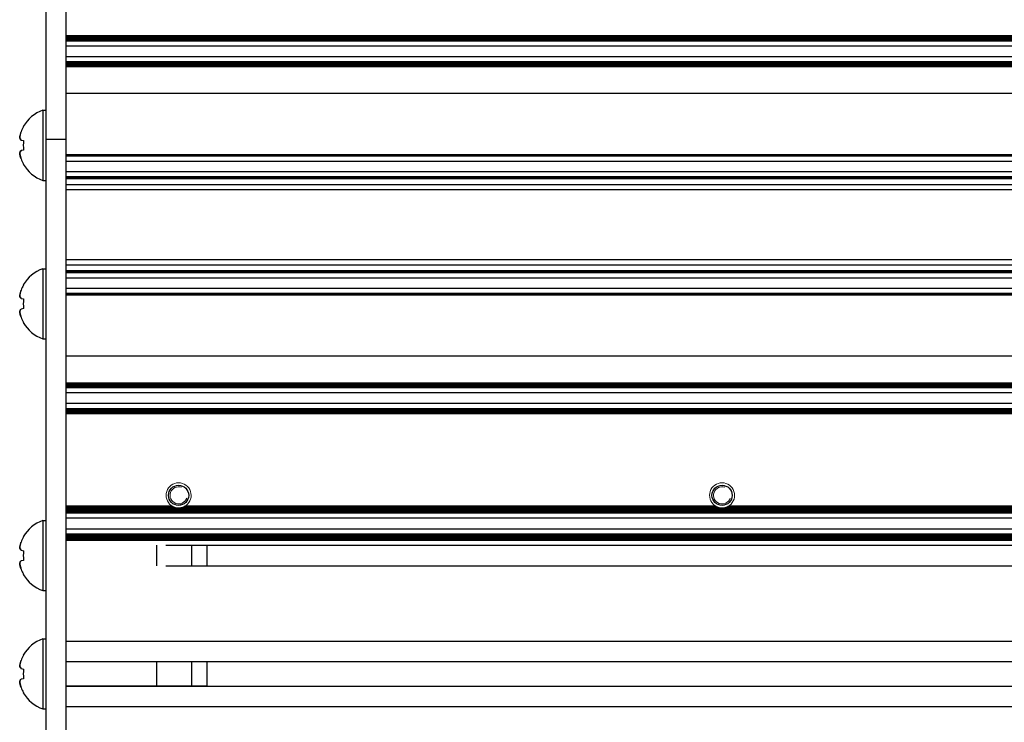
# Model space of a CAD drawing. Units: millimetres. Extents: x 0 to 420, y 0 to 297.
# Drawn here: x 218 to 238, y 179 to 193 of the extents above; entities that cross this region are included whole.
import ezdxf

# ---------------------------------------------------------------- set-up
doc = ezdxf.new("R2010")
doc.units = ezdxf.units.MM
for name, pattern in [('K5LT_AUXILIARY', [0]), ('K5LT_BASIC', [0]), ('K5LT_THIN', [0])]:
    doc.linetypes.add(name, pattern=pattern)
doc.layers.add('Системный слой', color=7, linetype='Continuous')

# ---------------------------------------------------------------- blocks, each defined once
blk = doc.blocks.new('U24')
at = {"layer": 'Системный слой', "color": 5, "linetype": 'K5LT_BASIC', "lineweight": 30, "true_color": 0x0000ff}
blk.add_line((219.172, 180.053), (255.507, 180.053), dxfattribs=at)
blk = doc.blocks.new('U25')
at = {"layer": 'Системный слой', "color": 5, "linetype": 'K5LT_BASIC', "lineweight": 30, "true_color": 0x0000ff}
blk.add_line((219.172, 182.482), (255.572, 182.482), dxfattribs=at)
blk = doc.blocks.new('U26')
at = {"layer": 'Системный слой', "color": 5, "linetype": 'K5LT_BASIC', "lineweight": 30, "true_color": 0x0000ff}
blk.add_line((219.172, 182.545), (255.572, 182.545), dxfattribs=at)
blk = doc.blocks.new('U27')
at = {"layer": 'Системный слой', "color": 5, "linetype": 'K5LT_BASIC', "lineweight": 30, "true_color": 0x0000ff}
blk.add_line((219.172, 187.808), (254.872, 187.808), dxfattribs=at)
blk = doc.blocks.new('U28')
at = {"layer": 'Системный слой', "color": 5, "linetype": 'K5LT_BASIC', "lineweight": 30, "true_color": 0x0000ff}
blk.add_line((219.172, 185.016), (254.872, 185.016), dxfattribs=at)
blk = doc.blocks.new('U29')
at = {"layer": 'Системный слой', "color": 5, "linetype": 'K5LT_BASIC', "lineweight": 30, "true_color": 0x0000ff}
blk.add_line((219.172, 182.577), (255.572, 182.577), dxfattribs=at)
blk = doc.blocks.new('U30')
at = {"layer": 'Системный слой', "color": 5, "linetype": 'K5LT_BASIC', "lineweight": 30, "true_color": 0x0000ff}
blk.add_line((219.172, 185.526), (254.872, 185.526), dxfattribs=at)
blk = doc.blocks.new('U31')
at = {"layer": 'Системный слой', "color": 5, "linetype": 'K5LT_BASIC', "lineweight": 30, "true_color": 0x0000ff}
blk.add_line((219.172, 183.07), (255.572, 183.07), dxfattribs=at)
blk = doc.blocks.new('U32')
at = {"layer": 'Системный слой', "color": 5, "linetype": 'K5LT_BASIC', "lineweight": 30, "true_color": 0x0000ff}
blk.add_line((219.172, 187.965), (254.872, 187.965), dxfattribs=at)
blk = doc.blocks.new('U33')
at = {"layer": 'Системный слой', "color": 5, "linetype": 'K5LT_BASIC', "lineweight": 30, "true_color": 0x0000ff}
blk.add_line((219.172, 182.598), (255.572, 182.598), dxfattribs=at)
blk = doc.blocks.new('U34')
at = {"layer": 'Системный слой', "color": 5, "linetype": 'K5LT_BASIC', "lineweight": 30, "true_color": 0x0000ff}
blk.add_line((219.172, 183.059), (255.572, 183.059), dxfattribs=at)
blk = doc.blocks.new('U35')
at = {"layer": 'Системный слой', "color": 5, "linetype": 'K5LT_BASIC', "lineweight": 30, "true_color": 0x0000ff}
blk.add_line((219.172, 185.037), (254.872, 185.037), dxfattribs=at)
blk = doc.blocks.new('U36')
at = {"layer": 'Системный слой', "color": 5, "linetype": 'K5LT_BASIC', "lineweight": 30, "true_color": 0x0000ff}
blk.add_line((219.172, 182.472), (255.572, 182.472), dxfattribs=at)
blk = doc.blocks.new('U37')
at = {"layer": 'Системный слой', "color": 5, "linetype": 'K5LT_BASIC', "lineweight": 30, "true_color": 0x0000ff}
blk.add_line((219.172, 185.079), (254.872, 185.079), dxfattribs=at)
blk = doc.blocks.new('U38')
at = {"layer": 'Системный слой', "color": 5, "linetype": 'K5LT_BASIC', "lineweight": 30, "true_color": 0x0000ff}
blk.add_line((219.172, 183.039), (255.572, 183.039), dxfattribs=at)
blk = doc.blocks.new('U39')
at = {"layer": 'Системный слой', "color": 5, "linetype": 'K5LT_BASIC', "lineweight": 30, "true_color": 0x0000ff}
blk.add_line((219.172, 183.08), (255.572, 183.08), dxfattribs=at)
blk = doc.blocks.new('U40')
at = {"layer": 'Системный слой', "color": 5, "linetype": 'K5LT_BASIC', "lineweight": 30, "true_color": 0x0000ff}
blk.add_line((219.172, 185.568), (254.872, 185.568), dxfattribs=at)
blk = doc.blocks.new('U41')
at = {"layer": 'Системный слой', "color": 5, "linetype": 'K5LT_BASIC', "lineweight": 30, "true_color": 0x0000ff}
blk.add_line((219.172, 187.376), (254.872, 187.376), dxfattribs=at)
blk = doc.blocks.new('U42')
at = {"layer": 'Системный слой', "color": 5, "linetype": 'K5LT_BASIC', "lineweight": 30, "true_color": 0x0000ff}
blk.add_line((219.172, 179.155), (255.572, 179.155), dxfattribs=at)
blk = doc.blocks.new('U43')
at = {"layer": 'Системный слой', "color": 5, "linetype": 'K5LT_BASIC', "lineweight": 30, "true_color": 0x0000ff}
blk.add_line((219.172, 182.556), (255.572, 182.556), dxfattribs=at)
blk = doc.blocks.new('U44')
at = {"layer": 'Системный слой', "color": 5, "linetype": 'K5LT_BASIC', "lineweight": 30, "true_color": 0x0000ff}
blk.add_line((219.172, 185.047), (254.872, 185.047), dxfattribs=at)
blk = doc.blocks.new('U45')
at = {"layer": 'Системный слой', "color": 5, "linetype": 'K5LT_BASIC', "lineweight": 30, "true_color": 0x0000ff}
blk.add_line((219.172, 183.049), (255.572, 183.049), dxfattribs=at)
blk = doc.blocks.new('U46')
at = {"layer": 'Системный слой', "color": 5, "linetype": 'K5LT_BASIC', "lineweight": 30, "true_color": 0x0000ff}
blk.add_line((219.172, 182.535), (255.572, 182.535), dxfattribs=at)
blk = doc.blocks.new('U47')
at = {"layer": 'Системный слой', "color": 5, "linetype": 'K5LT_BASIC', "lineweight": 30, "true_color": 0x0000ff}
for p, q in [((219.172, 183.133), (221.319, 183.133)), ((221.505, 183.133), (232.159, 183.133)), ((232.345, 183.133), (242.999, 183.133))]:
    blk.add_line(p, q, dxfattribs=at)
blk = doc.blocks.new('U48')
at = {"layer": 'Системный слой', "color": 5, "linetype": 'K5LT_BASIC', "lineweight": 30, "true_color": 0x0000ff}
blk.add_line((219.172, 185.547), (254.872, 185.547), dxfattribs=at)
blk = doc.blocks.new('U49')
at = {"layer": 'Системный слой', "color": 5, "linetype": 'K5LT_BASIC', "lineweight": 30, "true_color": 0x0000ff}
blk.add_line((219.172, 185.1), (254.872, 185.1), dxfattribs=at)
blk = doc.blocks.new('U50')
at = {"layer": 'Системный слой', "color": 5, "linetype": 'K5LT_BASIC', "lineweight": 30, "true_color": 0x0000ff}
blk.add_line((219.172, 187.397), (254.872, 187.397), dxfattribs=at)
blk = doc.blocks.new('U51')
at = {"layer": 'Системный слой', "color": 5, "linetype": 'K5LT_BASIC', "lineweight": 30, "true_color": 0x0000ff}
for p, q in [((219.172, 183.154), (221.278, 183.154)), ((221.546, 183.154), (232.118, 183.154)), ((232.386, 183.154), (242.958, 183.154))]:
    blk.add_line(p, q, dxfattribs=at)
blk = doc.blocks.new('U52')
at = {"layer": 'Системный слой', "color": 5, "linetype": 'K5LT_BASIC', "lineweight": 30, "true_color": 0x0000ff}
blk.add_line((219.172, 182.915), (255.572, 182.915), dxfattribs=at)
blk = doc.blocks.new('U53')
at = {"layer": 'Системный слой', "color": 5, "linetype": 'K5LT_BASIC', "lineweight": 30, "true_color": 0x0000ff}
blk.add_line((221.159, 182.371), (255.572, 182.371), dxfattribs=at)
blk = doc.blocks.new('U54')
at = {"layer": 'Системный слой', "color": 5, "linetype": 'K5LT_BASIC', "lineweight": 30, "true_color": 0x0000ff}
blk.add_line((219.172, 187.839), (254.872, 187.839), dxfattribs=at)
blk = doc.blocks.new('U55')
at = {"layer": 'Системный слой', "color": 5, "linetype": 'K5LT_BASIC', "lineweight": 30, "true_color": 0x0000ff}
blk.add_line((219.172, 184.995), (254.872, 184.995), dxfattribs=at)
blk = doc.blocks.new('U56')
at = {"layer": 'Системный слой', "color": 5, "linetype": 'K5LT_BASIC', "lineweight": 30, "true_color": 0x0000ff}
blk.add_line((219.172, 183.101), (255.572, 183.101), dxfattribs=at)
blk = doc.blocks.new('U57')
at = {"layer": 'Системный слой', "color": 5, "linetype": 'K5LT_BASIC', "lineweight": 30, "true_color": 0x0000ff}
blk.add_line((219.172, 185.599), (254.872, 185.599), dxfattribs=at)
blk = doc.blocks.new('U58')
at = {"layer": 'Системный слой', "color": 5, "linetype": 'K5LT_BASIC', "lineweight": 30, "true_color": 0x0000ff}
blk.add_line((219.172, 187.499), (254.872, 187.499), dxfattribs=at)
blk = doc.blocks.new('U59')
at = {"layer": 'Системный слой', "color": 5, "linetype": 'K5LT_BASIC', "lineweight": 30, "true_color": 0x0000ff}
blk.add_line((219.172, 182.587), (255.572, 182.587), dxfattribs=at)
blk = doc.blocks.new('U60')
at = {"layer": 'Системный слой', "color": 5, "linetype": 'K5LT_BASIC', "lineweight": 30, "true_color": 0x0000ff}
blk.add_line((219.172, 185.026), (254.872, 185.026), dxfattribs=at)
blk = doc.blocks.new('U61')
at = {"layer": 'Системный слой', "color": 5, "linetype": 'K5LT_BASIC', "lineweight": 30, "true_color": 0x0000ff}
blk.add_line((219.172, 185.068), (254.872, 185.068), dxfattribs=at)
blk = doc.blocks.new('U62')
at = {"layer": 'Системный слой', "color": 5, "linetype": 'K5LT_BASIC', "lineweight": 30, "true_color": 0x0000ff}
blk.add_line((219.172, 188.065), (254.872, 188.065), dxfattribs=at)
blk = doc.blocks.new('U63')
at = {"layer": 'Системный слой', "color": 5, "linetype": 'K5LT_BASIC', "lineweight": 30, "true_color": 0x0000ff}
blk.add_line((219.172, 182.514), (255.572, 182.514), dxfattribs=at)
blk = doc.blocks.new('U64')
at = {"layer": 'Системный слой', "color": 5, "linetype": 'K5LT_BASIC', "lineweight": 30, "true_color": 0x0000ff}
for p, q in [((219.172, 183.122), (221.352, 183.122)), ((221.472, 183.122), (232.192, 183.122)), ((232.312, 183.122), (243.032, 183.122))]:
    blk.add_line(p, q, dxfattribs=at)
blk = doc.blocks.new('U65')
at = {"layer": 'Системный слой', "color": 5, "linetype": 'K5LT_BASIC', "lineweight": 30, "true_color": 0x0000ff}
blk.add_line((219.172, 182.566), (255.572, 182.566), dxfattribs=at)
blk = doc.blocks.new('U66')
at = {"layer": 'Системный слой', "color": 5, "linetype": 'K5LT_BASIC', "lineweight": 30, "true_color": 0x0000ff}
blk.add_line((219.172, 182.493), (255.572, 182.493), dxfattribs=at)
blk = doc.blocks.new('U67')
at = {"layer": 'Системный слой', "color": 5, "linetype": 'K5LT_BASIC', "lineweight": 30, "true_color": 0x0000ff}
blk.add_line((219.172, 187.829), (254.872, 187.829), dxfattribs=at)
blk = doc.blocks.new('U68')
at = {"layer": 'Системный слой', "color": 5, "linetype": 'K5LT_BASIC', "lineweight": 30, "true_color": 0x0000ff}
blk.add_line((219.172, 185.536), (254.872, 185.536), dxfattribs=at)
blk = doc.blocks.new('U69')
at = {"layer": 'Системный слой', "color": 5, "linetype": 'K5LT_BASIC', "lineweight": 30, "true_color": 0x0000ff}
blk.add_line((219.172, 185.589), (254.872, 185.589), dxfattribs=at)
blk = doc.blocks.new('U70')
at = {"layer": 'Системный слой', "color": 5, "linetype": 'K5LT_BASIC', "lineweight": 30, "true_color": 0x0000ff}
blk.add_line((219.172, 187.705), (254.872, 187.705), dxfattribs=at)
blk = doc.blocks.new('U71')
at = {"layer": 'Системный слой', "color": 5, "linetype": 'K5LT_BASIC', "lineweight": 30, "true_color": 0x0000ff}
blk.add_line((219.172, 185.058), (254.872, 185.058), dxfattribs=at)
blk = doc.blocks.new('U72')
at = {"layer": 'Системный слой', "color": 5, "linetype": 'K5LT_BASIC', "lineweight": 30, "true_color": 0x0000ff}
blk.add_line((219.172, 185.202), (254.872, 185.202), dxfattribs=at)
blk = doc.blocks.new('U73')
at = {"layer": 'Системный слой', "color": 5, "linetype": 'K5LT_BASIC', "lineweight": 30, "true_color": 0x0000ff}
blk.add_line((219.172, 185.61), (254.872, 185.61), dxfattribs=at)
blk = doc.blocks.new('U74')
at = {"layer": 'Системный слой', "color": 5, "linetype": 'K5LT_BASIC', "lineweight": 30, "true_color": 0x0000ff}
blk.add_line((219.172, 180.455), (255.572, 180.455), dxfattribs=at)
blk = doc.blocks.new('U75')
at = {"layer": 'Системный слой', "color": 5, "linetype": 'K5LT_BASIC', "lineweight": 30, "true_color": 0x0000ff}
for p, q in [((219.172, 183.143), (221.296, 183.143)), ((221.527, 183.143), (232.136, 183.143)), ((232.367, 183.143), (242.976, 183.143))]:
    blk.add_line(p, q, dxfattribs=at)
blk = doc.blocks.new('U76')
at = {"layer": 'Системный слой', "color": 5, "linetype": 'K5LT_BASIC', "lineweight": 30, "true_color": 0x0000ff}
blk.add_line((219.172, 187.365), (254.872, 187.365), dxfattribs=at)
blk = doc.blocks.new('U77')
at = {"layer": 'Системный слой', "color": 5, "linetype": 'K5LT_BASIC', "lineweight": 30, "true_color": 0x0000ff}
blk.add_line((219.172, 183.028), (255.572, 183.028), dxfattribs=at)
blk = doc.blocks.new('U78')
at = {"layer": 'Системный слой', "color": 5, "linetype": 'K5LT_BASIC', "lineweight": 30, "true_color": 0x0000ff}
blk.add_line((219.172, 182.7), (255.572, 182.7), dxfattribs=at)
blk = doc.blocks.new('U79')
at = {"layer": 'Системный слой', "color": 5, "linetype": 'K5LT_BASIC', "lineweight": 30, "true_color": 0x0000ff}
blk.add_line((219.172, 185.089), (254.872, 185.089), dxfattribs=at)
blk = doc.blocks.new('U80')
at = {"layer": 'Системный слой', "color": 5, "linetype": 'K5LT_BASIC', "lineweight": 30, "true_color": 0x0000ff}
blk.add_line((219.172, 185.515), (254.872, 185.515), dxfattribs=at)
blk = doc.blocks.new('U81')
at = {"layer": 'Системный слой', "color": 5, "linetype": 'K5LT_BASIC', "lineweight": 30, "true_color": 0x0000ff}
blk.add_line((219.172, 179.557), (255.507, 179.557), dxfattribs=at)
blk = doc.blocks.new('U82')
at = {"layer": 'Системный слой', "color": 5, "linetype": 'K5LT_BASIC', "lineweight": 30, "true_color": 0x0000ff}
blk.add_line((219.172, 183.091), (255.572, 183.091), dxfattribs=at)
blk = doc.blocks.new('U83')
at = {"layer": 'Системный слой', "color": 5, "linetype": 'K5LT_BASIC', "lineweight": 30, "true_color": 0x0000ff}
blk.add_line((219.172, 187.818), (254.872, 187.818), dxfattribs=at)
blk = doc.blocks.new('U84')
at = {"layer": 'Системный слой', "color": 5, "linetype": 'K5LT_BASIC', "lineweight": 30, "true_color": 0x0000ff}
blk.add_line((219.172, 182.503), (255.572, 182.503), dxfattribs=at)
blk = doc.blocks.new('U85')
at = {"layer": 'Системный слой', "color": 5, "linetype": 'K5LT_BASIC', "lineweight": 30, "true_color": 0x0000ff}
blk.add_line((219.172, 185.578), (254.872, 185.578), dxfattribs=at)
blk = doc.blocks.new('U86')
at = {"layer": 'Системный слой', "color": 5, "linetype": 'K5LT_BASIC', "lineweight": 30, "true_color": 0x0000ff}
blk.add_line((219.172, 183.112), (255.572, 183.112), dxfattribs=at)
blk = doc.blocks.new('U87')
at = {"layer": 'Системный слой', "color": 5, "linetype": 'K5LT_BASIC', "lineweight": 30, "true_color": 0x0000ff}
blk.add_line((219.172, 185.557), (254.872, 185.557), dxfattribs=at)
blk = doc.blocks.new('U88')
at = {"layer": 'Системный слой', "color": 5, "linetype": 'K5LT_BASIC', "lineweight": 30, "true_color": 0x0000ff}
blk.add_line((219.172, 182.524), (255.572, 182.524), dxfattribs=at)
blk = doc.blocks.new('U89')
at = {"layer": 'Системный слой', "color": 5, "linetype": 'K5LT_BASIC', "lineweight": 30, "true_color": 0x0000ff}
blk.add_line((219.172, 187.386), (254.872, 187.386), dxfattribs=at)
blk = doc.blocks.new('U90')
at = {"layer": 'Системный слой', "color": 5, "linetype": 'K5LT_BASIC', "lineweight": 30, "true_color": 0x0000ff}
blk.add_line((219.172, 185.005), (254.872, 185.005), dxfattribs=at)
blk = doc.blocks.new('U91')
at = {"layer": 'Системный слой', "color": 5, "linetype": 'K5LT_BASIC', "lineweight": 30, "true_color": 0x0000ff}
blk.add_line((219.172, 185.413), (254.872, 185.413), dxfattribs=at)
blk = doc.blocks.new('U92')
at = {"layer": 'Системный слой', "color": 5, "linetype": 'K5LT_BASIC', "lineweight": 30, "true_color": 0x0000ff}
blk.add_line((219.172, 183.018), (255.572, 183.018), dxfattribs=at)
blk = doc.blocks.new('U93')
at = {"layer": 'Системный слой', "color": 5, "linetype": 'K5LT_BASIC', "lineweight": 30, "true_color": 0x0000ff}
blk.add_line((221.159, 181.959), (255.572, 181.959), dxfattribs=at)
blk = doc.blocks.new('U94')
at = {"layer": 'Системный слой', "color": 5, "linetype": 'K5LT_BASIC', "lineweight": 30, "true_color": 0x0000ff}
blk.add_line((219.172, 186.145), (254.872, 186.145), dxfattribs=at)
blk = doc.blocks.new('U95')
at = {"layer": 'Системный слой', "color": 5, "linetype": 'K5LT_BASIC', "lineweight": 30, "true_color": 0x0000ff}
blk.add_line((219.172, 187.85), (254.872, 187.85), dxfattribs=at)
blk = doc.blocks.new('U127')
at = {"layer": 'Системный слой', "color": 9, "linetype": 'K5LT_AUXILIARY', "lineweight": 18, "true_color": 0xdca5c1}
for start, end in [(237.6632, 242.4741), (297.5259, 302.3368)]:
    blk.add_arc((221.412, 183.365), 0.25, start, end, dxfattribs=at)
blk = doc.blocks.new('U136')
at = {"layer": 'Системный слой', "color": 9, "linetype": 'K5LT_AUXILIARY', "lineweight": 18, "true_color": 0xdca5c1}
for start, end in [(233.4064, 237.6632), (302.3368, 306.5936)]:
    blk.add_arc((221.412, 183.365), 0.25, start, end, dxfattribs=at)
blk = doc.blocks.new('U141')
at = {"layer": 'Системный слой', "color": 9, "linetype": 'K5LT_AUXILIARY', "lineweight": 18, "true_color": 0xdca5c1}
for start, end in [(233.4064, 237.6632), (302.3368, 306.5936)]:
    blk.add_arc((232.252, 183.365), 0.25, start, end, dxfattribs=at)
blk = doc.blocks.new('U157')
at = {"layer": 'Системный слой', "color": 9, "linetype": 'K5LT_AUXILIARY', "lineweight": 18, "true_color": 0xdca5c1}
for start, end in [(248.2308, 256.0648), (283.9353, 291.7691)]:
    blk.add_arc((221.412, 183.365), 0.25, start, end, dxfattribs=at)
blk = doc.blocks.new('U159')
at = {"layer": 'Системный слой', "color": 9, "linetype": 'K5LT_AUXILIARY', "lineweight": 18, "true_color": 0xdca5c1}
for start, end in [(237.6632, 242.4741), (297.5259, 302.3368)]:
    blk.add_arc((232.252, 183.365), 0.25, start, end, dxfattribs=at)
blk = doc.blocks.new('U161')
at = {"layer": 'Системный слой', "color": 9, "linetype": 'K5LT_AUXILIARY', "lineweight": 18, "true_color": 0xdca5c1}
for start, end in [(248.2308, 256.0648), (283.9353, 291.7691)]:
    blk.add_arc((232.252, 183.365), 0.25, start, end, dxfattribs=at)
blk = doc.blocks.new('U166')
at = {"layer": 'Системный слой', "color": 9, "linetype": 'K5LT_AUXILIARY', "lineweight": 18, "true_color": 0xdca5c1}
for start, end in [(242.4741, 248.2308), (291.7693, 297.5259)]:
    blk.add_arc((221.412, 183.365), 0.25, start, end, dxfattribs=at)
blk = doc.blocks.new('U167')
at = {"layer": 'Системный слой', "color": 9, "linetype": 'K5LT_AUXILIARY', "lineweight": 18, "true_color": 0xdca5c1}
for start, end in [(242.4741, 248.2308), (291.7693, 297.5259)]:
    blk.add_arc((232.252, 183.365), 0.25, start, end, dxfattribs=at)
blk = doc.blocks.new('U168')
at = {"layer": 'Системный слой', "color": 9, "linetype": 'K5LT_AUXILIARY', "lineweight": 18, "true_color": 0xdca5c1}
for start, end in [(256.0648, 280.125), (280.125, 283.935)]:
    blk.add_arc((221.412, 183.365), 0.25, start, end, dxfattribs=at)
blk = doc.blocks.new('U169')
at = {"layer": 'Системный слой', "color": 9, "linetype": 'K5LT_AUXILIARY', "lineweight": 18, "true_color": 0xdca5c1}
for start, end in [(256.0648, 280.125), (280.125, 283.935)]:
    blk.add_arc((232.252, 183.365), 0.25, start, end, dxfattribs=at)
blk = doc.blocks.new('U467')
at = {"layer": 'Системный слой', "color": 5, "linetype": 'K5LT_BASIC', "lineweight": 30, "true_color": 0x0000ff}
blk.add_line((219.172, 192.535), (254.872, 192.535), dxfattribs=at)
blk = doc.blocks.new('U468')
at = {"layer": 'Системный слой', "color": 5, "linetype": 'K5LT_BASIC', "lineweight": 30, "true_color": 0x0000ff}
blk.add_line((219.172, 192.43), (254.872, 192.43), dxfattribs=at)
blk = doc.blocks.new('U469')
at = {"layer": 'Системный слой', "color": 5, "linetype": 'K5LT_BASIC', "lineweight": 30, "true_color": 0x0000ff}
blk.add_line((219.172, 192.472), (254.872, 192.472), dxfattribs=at)
blk = doc.blocks.new('U470')
at = {"layer": 'Системный слой', "color": 5, "linetype": 'K5LT_BASIC', "lineweight": 30, "true_color": 0x0000ff}
blk.add_line((219.172, 192.514), (254.872, 192.514), dxfattribs=at)
blk = doc.blocks.new('U471')
at = {"layer": 'Системный слой', "color": 5, "linetype": 'K5LT_BASIC', "lineweight": 30, "true_color": 0x0000ff}
blk.add_line((219.172, 192.493), (254.872, 192.493), dxfattribs=at)
blk = doc.blocks.new('U472')
at = {"layer": 'Системный слой', "color": 5, "linetype": 'K5LT_BASIC', "lineweight": 30, "true_color": 0x0000ff}
blk.add_line((219.172, 192.328), (254.872, 192.328), dxfattribs=at)
blk = doc.blocks.new('U473')
at = {"layer": 'Системный слой', "color": 5, "linetype": 'K5LT_BASIC', "lineweight": 30, "true_color": 0x0000ff}
blk.add_line((219.172, 192.524), (254.872, 192.524), dxfattribs=at)
blk = doc.blocks.new('U474')
at = {"layer": 'Системный слой', "color": 5, "linetype": 'K5LT_BASIC', "lineweight": 30, "true_color": 0x0000ff}
blk.add_line((219.172, 192.451), (254.872, 192.451), dxfattribs=at)
blk = doc.blocks.new('U475')
at = {"layer": 'Системный слой', "color": 5, "linetype": 'K5LT_BASIC', "lineweight": 30, "true_color": 0x0000ff}
blk.add_line((219.172, 192.504), (254.872, 192.504), dxfattribs=at)
blk = doc.blocks.new('U476')
at = {"layer": 'Системный слой', "color": 5, "linetype": 'K5LT_BASIC', "lineweight": 30, "true_color": 0x0000ff}
blk.add_line((219.172, 192.483), (254.872, 192.483), dxfattribs=at)
blk = doc.blocks.new('U477')
at = {"layer": 'Системный слой', "color": 5, "linetype": 'K5LT_BASIC', "lineweight": 30, "true_color": 0x0000ff}
blk.add_line((219.172, 192.462), (254.872, 192.462), dxfattribs=at)
blk = doc.blocks.new('U478')
at = {"layer": 'Системный слой', "color": 5, "linetype": 'K5LT_BASIC', "lineweight": 30, "true_color": 0x0000ff}
blk.add_line((219.172, 192.441), (254.872, 192.441), dxfattribs=at)
blk = doc.blocks.new('U479')
at = {"layer": 'Системный слой', "color": 5, "linetype": 'K5LT_BASIC', "lineweight": 30, "true_color": 0x0000ff}
blk.add_line((219.172, 191.92), (254.872, 191.92), dxfattribs=at)
blk = doc.blocks.new('U480')
at = {"layer": 'Системный слой', "color": 5, "linetype": 'K5LT_BASIC', "lineweight": 30, "true_color": 0x0000ff}
blk.add_line((219.172, 191.973), (254.872, 191.973), dxfattribs=at)
blk = doc.blocks.new('U481')
at = {"layer": 'Системный слой', "color": 5, "linetype": 'K5LT_BASIC', "lineweight": 30, "true_color": 0x0000ff}
blk.add_line((219.172, 191.962), (254.872, 191.962), dxfattribs=at)
blk = doc.blocks.new('U482')
at = {"layer": 'Системный слой', "color": 5, "linetype": 'K5LT_BASIC', "lineweight": 30, "true_color": 0x0000ff}
blk.add_line((219.172, 191.983), (254.872, 191.983), dxfattribs=at)
blk = doc.blocks.new('U483')
at = {"layer": 'Системный слой', "color": 5, "linetype": 'K5LT_BASIC', "lineweight": 30, "true_color": 0x0000ff}
blk.add_line((219.172, 191.993), (254.872, 191.993), dxfattribs=at)
blk = doc.blocks.new('U484')
at = {"layer": 'Системный слой', "color": 5, "linetype": 'K5LT_BASIC', "lineweight": 30, "true_color": 0x0000ff}
blk.add_line((219.172, 192.117), (254.872, 192.117), dxfattribs=at)
blk = doc.blocks.new('U485')
at = {"layer": 'Системный слой', "color": 5, "linetype": 'K5LT_BASIC', "lineweight": 30, "true_color": 0x0000ff}
blk.add_line((219.172, 191.931), (254.872, 191.931), dxfattribs=at)
blk = doc.blocks.new('U486')
at = {"layer": 'Системный слой', "color": 5, "linetype": 'K5LT_BASIC', "lineweight": 30, "true_color": 0x0000ff}
blk.add_line((219.172, 192.014), (254.872, 192.014), dxfattribs=at)
blk = doc.blocks.new('U487')
at = {"layer": 'Системный слой', "color": 5, "linetype": 'K5LT_BASIC', "lineweight": 30, "true_color": 0x0000ff}
blk.add_line((219.172, 191.941), (254.872, 191.941), dxfattribs=at)
blk = doc.blocks.new('U488')
at = {"layer": 'Системный слой', "color": 5, "linetype": 'K5LT_BASIC', "lineweight": 30, "true_color": 0x0000ff}
blk.add_line((219.172, 191.952), (254.872, 191.952), dxfattribs=at)
blk = doc.blocks.new('U489')
at = {"layer": 'Системный слой', "color": 5, "linetype": 'K5LT_BASIC', "lineweight": 30, "true_color": 0x0000ff}
blk.add_line((219.172, 192.004), (254.872, 192.004), dxfattribs=at)
blk = doc.blocks.new('U490')
at = {"layer": 'Системный слой', "color": 5, "linetype": 'K5LT_BASIC', "lineweight": 30, "true_color": 0x0000ff}
blk.add_line((219.172, 189.68), (254.872, 189.68), dxfattribs=at)
blk = doc.blocks.new('U491')
at = {"layer": 'Системный слой', "color": 5, "linetype": 'K5LT_BASIC', "lineweight": 30, "true_color": 0x0000ff}
blk.add_line((219.172, 189.825), (254.872, 189.825), dxfattribs=at)
blk = doc.blocks.new('U492')
at = {"layer": 'Системный слой', "color": 5, "linetype": 'K5LT_BASIC', "lineweight": 30, "true_color": 0x0000ff}
blk.add_line((219.172, 189.701), (254.872, 189.701), dxfattribs=at)
blk = doc.blocks.new('U493')
at = {"layer": 'Системный слой', "color": 5, "linetype": 'K5LT_BASIC', "lineweight": 30, "true_color": 0x0000ff}
blk.add_line((219.172, 189.722), (254.872, 189.722), dxfattribs=at)
blk = doc.blocks.new('U494')
at = {"layer": 'Системный слой', "color": 5, "linetype": 'K5LT_BASIC', "lineweight": 30, "true_color": 0x0000ff}
blk.add_line((219.172, 189.712), (254.872, 189.712), dxfattribs=at)
blk = doc.blocks.new('U495')
at = {"layer": 'Системный слой', "color": 5, "linetype": 'K5LT_BASIC', "lineweight": 30, "true_color": 0x0000ff}
blk.add_line((219.172, 189.691), (254.872, 189.691), dxfattribs=at)
blk = doc.blocks.new('U496')
at = {"layer": 'Системный слой', "color": 5, "linetype": 'K5LT_BASIC', "lineweight": 30, "true_color": 0x0000ff}
blk.add_line((219.172, 190.165), (254.872, 190.165), dxfattribs=at)
blk = doc.blocks.new('U497')
at = {"layer": 'Системный слой', "color": 5, "linetype": 'K5LT_BASIC', "lineweight": 30, "true_color": 0x0000ff}
blk.add_line((219.172, 190.154), (254.872, 190.154), dxfattribs=at)
blk = doc.blocks.new('U498')
at = {"layer": 'Системный слой', "color": 5, "linetype": 'K5LT_BASIC', "lineweight": 30, "true_color": 0x0000ff}
blk.add_line((219.172, 190.03), (254.872, 190.03), dxfattribs=at)
blk = doc.blocks.new('U499')
at = {"layer": 'Системный слой', "color": 5, "linetype": 'K5LT_BASIC', "lineweight": 30, "true_color": 0x0000ff}
blk.add_line((219.172, 190.133), (254.872, 190.133), dxfattribs=at)
blk = doc.blocks.new('U500')
at = {"layer": 'Системный слой', "color": 5, "linetype": 'K5LT_BASIC', "lineweight": 30, "true_color": 0x0000ff}
blk.add_line((219.172, 190.144), (254.872, 190.144), dxfattribs=at)
blk = doc.blocks.new('U501')
at = {"layer": 'Системный слой', "color": 5, "linetype": 'K5LT_BASIC', "lineweight": 30, "true_color": 0x0000ff}
blk.add_line((219.172, 189.565), (254.872, 189.565), dxfattribs=at)
blk = doc.blocks.new('U504')
at = {"layer": 'Системный слой', "color": 5, "linetype": 'K5LT_BASIC', "lineweight": 30, "true_color": 0x0000ff}
blk.add_line((219.172, 191.385), (254.872, 191.385), dxfattribs=at)
blk = doc.blocks.new('U507')
at = {"layer": 'Системный слой', "color": 5, "linetype": 'K5LT_BASIC', "lineweight": 30, "true_color": 0x0000ff}
blk.add_line((219.172, 189.465), (254.872, 189.465), dxfattribs=at)

msp = doc.modelspace()

# ---------------------------------------------------------------- linework, layer by layer
at = {"layer": 'Системный слой', "color": 5, "linetype": 'K5LT_BASIC', "lineweight": 30, "true_color": 0x0000ff}
for p, q in [((218.7719, 190.4649), (218.7719, 210.0649)), ((219.1719, 190.4649), (219.1719, 210.0649)), ((218.7019, 191.0449), (218.7719, 191.0449)), ((218.7019, 191.0449), (218.7019, 189.6449)), ((218.3138, 190.721), (218.319, 190.7175)), ((218.2702, 190.4497), (218.319, 190.4411)), ((218.7719, 190.4649), (219.1719, 190.4649)), ((218.7719, 189.8876), (218.7719, 190.4649)), ((219.1719, 189.8876), (219.1719, 190.4649)), ((218.319, 190.2487), (218.2702, 190.2402)), ((218.319, 189.9724), (218.3138, 189.9689)), ((218.7719, 172.865), (218.7719, 189.8876)), ((219.1719, 172.865), (219.1719, 189.8876)), ((218.7019, 189.6449), (218.7719, 189.6449)), ((218.7019, 187.8849), (218.7719, 187.8849)), ((218.7019, 187.8849), (218.7019, 186.4849)), ((218.3138, 187.561), (218.319, 187.5575)), ((218.2702, 187.2897), (218.319, 187.2811)), ((218.319, 187.0887), (218.2702, 187.0802)), ((218.319, 186.8124), (218.3138, 186.8089)), ((218.7019, 186.4849), (218.7719, 186.4849)), ((218.7019, 182.8649), (218.7719, 182.8649)), ((218.7019, 182.8649), (218.7019, 181.4649)), ((218.3138, 182.541), (218.319, 182.5375)), ((218.2702, 182.2697), (218.319, 182.2611)), ((220.9719, 182.3709), (220.9719, 182.1649)), ((221.6719, 182.3709), (221.6719, 181.959)), ((221.9719, 182.3709), (221.9719, 181.959)), ((218.319, 182.0687), (218.2702, 182.0602)), ((220.9719, 182.1649), (220.9719, 181.959)), ((218.319, 181.7924), (218.3138, 181.7889)), ((218.7019, 181.4649), (218.7719, 181.4649)), ((218.7019, 180.5049), (218.7719, 180.5049)), ((218.7019, 180.5049), (218.7019, 179.1049)), ((218.3138, 180.181), (218.319, 180.1775)), ((218.2702, 179.9097), (218.319, 179.9011)), ((220.9719, 180.0531), (220.9719, 179.8049)), ((221.6719, 180.0531), (221.6719, 179.5568)), ((221.9719, 180.0531), (221.9719, 179.5568)), ((218.319, 179.7087), (218.2702, 179.7002)), ((220.9719, 179.8049), (220.9719, 179.5568)), ((218.319, 179.4324), (218.3138, 179.4289)), ((218.7019, 179.1049), (218.7719, 179.1049))]:
    msp.add_line(p, q, dxfattribs=at)
at = {"layer": 'Системный слой', "color": 7, "linetype": 'K5LT_THIN', "lineweight": 18}
for p, q in [((219.1719, 180.0426), (220.9719, 180.0426)), ((221.6719, 180.0426), (220.9719, 180.0426)), ((221.9719, 180.0426), (221.6719, 180.0426)), ((219.1719, 179.5673), (220.9719, 179.5673)), ((221.6719, 179.5673), (220.9719, 179.5673)), ((221.9719, 179.5673), (221.6719, 179.5673))]:
    msp.add_line(p, q, dxfattribs=at)
at = {"layer": 'Системный слой', "color": 5, "linetype": 'K5LT_BASIC', "lineweight": 30, "true_color": 0x0000ff}
for centre in [(221.4119, 183.3649), (232.2519, 183.3649)]:
    msp.add_circle(centre, 0.201, dxfattribs=at)
for centre, start, end in [((218.9569, 190.3449), 110.01596, 149.68148), ((218.9569, 190.3449), 210.31852, 249.98404), ((218.9569, 187.1849), 110.01596, 149.68148), ((218.9569, 187.1849), 210.31852, 249.98404), ((218.9569, 182.1649), 110.01596, 149.68148), ((218.9569, 182.1649), 210.31852, 249.98404), ((218.9569, 179.8049), 110.01596, 149.68148), ((218.9569, 179.8049), 210.31852, 249.98404)]:
    msp.add_arc(centre, 0.745, start, end, dxfattribs=at)
at = {"layer": 'Системный слой', "color": 9, "linetype": 'K5LT_AUXILIARY', "lineweight": 18, "true_color": 0xdca5c1}
for centre, start, end in [((221.4119, 183.3649), 90, 233.40641), ((221.4119, 183.3649), 306.59359, 90), ((232.2519, 183.3649), 90, 233.40641), ((232.2519, 183.3649), 306.59359, 90)]:
    msp.add_arc(centre, 0.25, start, end, dxfattribs=at)
at = {"layer": 'Системный слой', "color": 7, "linetype": 'K5LT_THIN', "lineweight": 18}
for centre in [(221.4119, 183.3649), (232.2519, 183.3649)]:
    msp.add_arc(centre, 0.1709, 70, 340, dxfattribs=at)
at = {"layer": 'Системный слой', "color": 5, "linetype": 'K5LT_BASIC', "lineweight": 30, "true_color": 0x0000ff}
for centre, major_axis, ratio, start_param, end_param in [((218.9542, 190.3449), (0, -0.7448), 0.9849232, -2.0946227, -1.9407669), ((218.9542, 190.3449), (0, -0.7448), 0.9849232, -2.0946227, -1.9407669), ((218.9284, 190.3449), (0, -0.7433), 0.82683, -1.7005831, -1.4410095), ((218.9284, 190.3449), (0, -0.7433), 0.82683, -1.7005831, -1.4410095), ((218.9542, 190.3449), (0, -0.7448), 0.9849232, -1.2008257, -1.04697), ((218.9542, 190.3449), (0, -0.7448), 0.9849232, -1.2008257, -1.04697), ((218.9542, 187.1849), (0, -0.7448), 0.9849232, -2.0946227, -1.9407669), ((218.9542, 187.1849), (0, -0.7448), 0.9849232, -2.0946227, -1.9407669), ((218.9284, 187.1849), (0, -0.7433), 0.82683, -1.7005831, -1.4410095), ((218.9284, 187.1849), (0, -0.7433), 0.82683, -1.7005831, -1.4410095), ((218.9542, 187.1849), (0, -0.7448), 0.9849232, -1.2008257, -1.04697), ((218.9542, 187.1849), (0, -0.7448), 0.9849232, -1.2008257, -1.04697), ((218.9542, 182.1649), (0, -0.7448), 0.9849232, -2.0946227, -1.9407669), ((218.9542, 182.1649), (0, -0.7448), 0.9849232, -2.0946227, -1.9407669), ((218.9284, 182.1649), (0, -0.7433), 0.82683, -1.7005831, -1.4410095), ((218.9284, 182.1649), (0, -0.7433), 0.82683, -1.7005831, -1.4410095), ((218.9542, 182.1649), (0, -0.7448), 0.9849232, -1.2008257, -1.04697), ((218.9542, 182.1649), (0, -0.7448), 0.9849232, -1.2008257, -1.04697), ((218.9542, 179.8049), (0, -0.7448), 0.9849232, -2.0946227, -1.9407669), ((218.9542, 179.8049), (0, -0.7448), 0.9849232, -2.0946227, -1.9407669), ((218.9284, 179.8049), (0, -0.7433), 0.82683, -1.7005831, -1.4410095), ((218.9284, 179.8049), (0, -0.7433), 0.82683, -1.7005831, -1.4410095), ((218.9542, 179.8049), (0, -0.7448), 0.9849232, -1.2008257, -1.04697), ((218.9542, 179.8049), (0, -0.7448), 0.9849232, -1.2008257, -1.04697)]:
    msp.add_ellipse(centre, major_axis=major_axis, ratio=ratio, start_param=start_param, end_param=end_param, dxfattribs=at)
for points in [[(218.2702, 190.6143), (218.2571, 190.575), (218.2476, 190.5343), (218.2419, 190.4928)], [(218.2702, 190.4497), (218.2571, 190.4648), (218.2476, 190.4793), (218.2419, 190.4928)], [(218.2702, 190.2402), (218.2571, 190.2251), (218.2476, 190.2106), (218.2419, 190.1971)], [(218.2702, 190.0756), (218.2571, 190.1149), (218.2476, 190.1556), (218.2419, 190.1971)], [(218.2702, 187.4543), (218.2571, 187.415), (218.2476, 187.3743), (218.2419, 187.3328)], [(218.2702, 187.2897), (218.2571, 187.3048), (218.2476, 187.3193), (218.2419, 187.3328)], [(218.2702, 187.0802), (218.2571, 187.0651), (218.2476, 187.0506), (218.2419, 187.0371)], [(218.2702, 186.9156), (218.2571, 186.9549), (218.2476, 186.9956), (218.2419, 187.0371)], [(218.2702, 182.4343), (218.2571, 182.395), (218.2476, 182.3543), (218.2419, 182.3128)], [(218.2702, 182.2697), (218.2571, 182.2848), (218.2476, 182.2993), (218.2419, 182.3128)], [(218.2702, 182.0602), (218.2571, 182.0451), (218.2476, 182.0306), (218.2419, 182.0171)], [(218.2702, 181.8956), (218.2571, 181.9349), (218.2476, 181.9756), (218.2419, 182.0171)], [(218.2702, 180.0743), (218.2571, 180.035), (218.2476, 179.9943), (218.2419, 179.9528)], [(218.2702, 179.9097), (218.2571, 179.9248), (218.2476, 179.9393), (218.2419, 179.9528)], [(218.2702, 179.7002), (218.2571, 179.6851), (218.2476, 179.6706), (218.2419, 179.6571)], [(218.2702, 179.5356), (218.2571, 179.5749), (218.2476, 179.6156), (218.2419, 179.6571)]]:
    msp.add_open_spline(points, degree=3, dxfattribs=at)
for points in [[(218.2419, 190.4928), (218.2466, 190.5271), (218.2555, 190.5678), (218.2679, 190.6073), (218.2702, 190.6143)], [(218.2419, 190.4928), (218.2466, 190.4816), (218.2555, 190.4674), (218.2679, 190.4524), (218.2702, 190.4497)], [(218.2419, 190.1971), (218.2466, 190.2083), (218.2555, 190.2225), (218.2679, 190.2375), (218.2702, 190.2402)], [(218.2419, 190.1971), (218.2466, 190.1628), (218.2555, 190.1221), (218.2679, 190.0826), (218.2702, 190.0756)], [(218.2419, 187.3328), (218.2466, 187.3671), (218.2555, 187.4078), (218.2679, 187.4473), (218.2702, 187.4543)], [(218.2419, 187.3328), (218.2466, 187.3216), (218.2555, 187.3074), (218.2679, 187.2924), (218.2702, 187.2897)], [(218.2419, 187.0371), (218.2466, 187.0483), (218.2555, 187.0625), (218.2679, 187.0775), (218.2702, 187.0802)], [(218.2419, 187.0371), (218.2466, 187.0028), (218.2555, 186.9621), (218.2679, 186.9226), (218.2702, 186.9156)], [(218.2419, 182.3128), (218.2466, 182.3471), (218.2555, 182.3878), (218.2679, 182.4273), (218.2702, 182.4343)], [(218.2419, 182.3128), (218.2466, 182.3016), (218.2555, 182.2874), (218.2679, 182.2724), (218.2702, 182.2697)], [(218.2419, 182.0171), (218.2466, 182.0283), (218.2555, 182.0425), (218.2679, 182.0575), (218.2702, 182.0602)], [(218.2419, 182.0171), (218.2466, 181.9828), (218.2555, 181.9421), (218.2679, 181.9026), (218.2702, 181.8956)], [(218.2419, 179.9528), (218.2466, 179.9871), (218.2555, 180.0278), (218.2679, 180.0673), (218.2702, 180.0743)], [(218.2419, 179.9528), (218.2466, 179.9416), (218.2555, 179.9274), (218.2679, 179.9124), (218.2702, 179.9097)], [(218.2419, 179.6571), (218.2466, 179.6683), (218.2555, 179.6825), (218.2679, 179.6975), (218.2702, 179.7002)], [(218.2419, 179.6571), (218.2466, 179.6228), (218.2555, 179.5821), (218.2679, 179.5426), (218.2702, 179.5356)]]:
    msp.add_open_spline(points, degree=3, knots=[0, 0, 0, 0, 4.1190552, 5, 5, 5, 5], dxfattribs=at)

# ---------------------------------------------------------------- block references
at = {"layer": 'Системный слой'}
for name in ['U467', 'U473', 'U470', 'U475', 'U471', 'U476', 'U469', 'U477', 'U474', 'U478', 'U468', 'U472', 'U484', 'U486', 'U489', 'U483', 'U482', 'U480', 'U481', 'U488', 'U487', 'U485', 'U479', 'U504', 'U496', 'U497', 'U500', 'U499', 'U498', 'U491', 'U493', 'U494', 'U492', 'U495', 'U490', 'U501', 'U507', 'U62', 'U32', 'U95', 'U54', 'U67', 'U83', 'U27', 'U70', 'U58', 'U50', 'U89', 'U41', 'U76', 'U94', 'U73', 'U57', 'U69', 'U85', 'U40', 'U87', 'U48', 'U68', 'U30', 'U80', 'U91', 'U72', 'U49', 'U79', 'U37', 'U61', 'U71', 'U44', 'U35', 'U60', 'U28', 'U90', 'U55', 'U51', 'U75', 'U47', 'U64', 'U86', 'U56', 'U82', 'U39', 'U31', 'U34', 'U45', 'U136', 'U127', 'U166', 'U157', 'U168', 'U141', 'U159', 'U167', 'U161', 'U169', 'U38', 'U77', 'U92', 'U52', 'U78', 'U33', 'U59', 'U29', 'U65', 'U43', 'U26', 'U46', 'U88', 'U63', 'U84', 'U66', 'U25', 'U36', 'U53', 'U93', 'U74', 'U24', 'U81', 'U42']:
    msp.add_blockref(name, (0, 0), dxfattribs=at)

doc.saveas('drawing.dxf')
